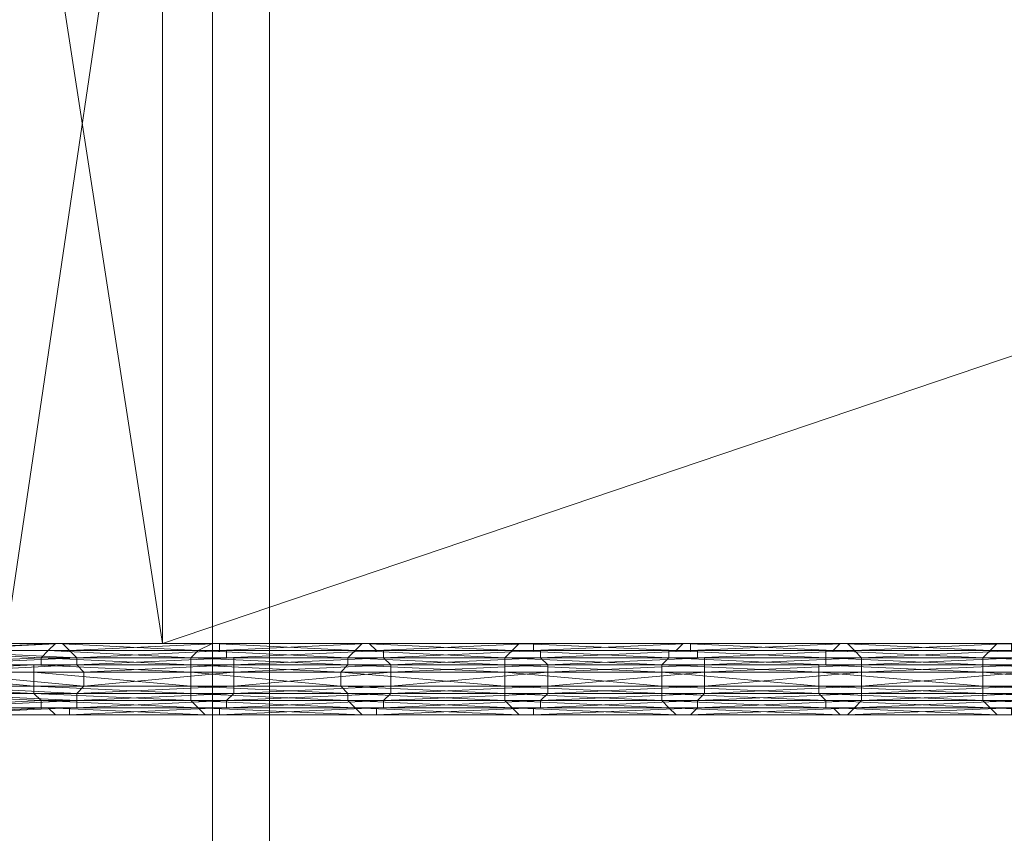
# Model space of a CAD drawing. Units: millimetres. Extents: x 33481 to 48199, y -24898 to -14603.
# Drawn here: x 36747 to 37302, y -20159 to -19700 of the extents above; entities that cross this region are included whole.
import ezdxf

# ---------------------------------------------------------------- set-up
doc = ezdxf.new("R2010")
doc.units = ezdxf.units.MM
doc.layers.add('МАФЫ НАШИ', color=7, linetype='Continuous', lineweight=25)

# ---------------------------------------------------------------- blocks, each defined once
blk = doc.blocks.new('проьробд')
at = {"layer": 'МАФЫ НАШИ', "color": 7, "lineweight": 13}
for points in [[(36856.05, -16278.99), (36856.05, -23281.05), (36888.22, -23281.05), (36888.22, -16278.99)], [(38625.67, -21254.03), (38625.67, -18257.75), (38657.84, -18257.75), (38657.84, -21254.03), (38625.67, -21254.03), (38625.67, -18257.75), (36856.05, -16278.99), (36856.05, -23281.05)], [(44855.54, -21254.03), (41107.16, -23281.05), (36856.05, -23281.05), (36856.05, -16278.99), (41107.16, -16278.99), (44855.54, -18257.75), (44855.54, -21254.03), (41107.16, -23281.05), (36856.05, -23281.05), (36856.05, -16278.99), (36856.05, -23281.05), (41107.16, -23281.05), (44855.54, -21254.03), (44855.54, -18257.75), (41107.16, -16278.99), (36856.05, -16278.99), (41107.16, -16278.99), (44855.54, -18257.75)], [(41107.16, -16278.99), (44855.54, -18257.75), (44855.54, -21254.03), (41107.16, -23281.05), (36856.05, -23281.05), (36856.05, -16278.99)], [(36856.05, -16278.99), (36856.05, -23281.05), (36888.22, -23281.05), (36888.22, -16278.99)], [(38625.67, -21254.03), (38625.67, -18257.75), (38657.84, -18257.75), (38657.84, -21254.03), (38625.67, -21254.03), (38625.67, -18257.75), (36856.05, -16278.99), (36856.05, -23281.05)], [(44855.54, -21254.03), (41107.16, -23281.05), (36856.05, -23281.05), (36856.05, -16278.99), (41107.16, -16278.99), (44855.54, -18257.75), (44855.54, -21254.03), (41107.16, -23281.05), (36856.05, -23281.05), (36856.05, -16278.99), (36856.05, -23281.05), (41107.16, -23281.05), (44855.54, -21254.03), (44855.54, -18257.75), (41107.16, -16278.99), (36856.05, -16278.99), (41107.16, -16278.99), (44855.54, -18257.75)], [(41107.16, -16278.99), (44855.54, -18257.75), (44855.54, -21254.03), (41107.16, -23281.05), (36856.05, -23281.05), (36856.05, -16278.99)], [(36888.22, -16278.99), (36888.22, -23281.05), (38657.84, -21254.03), (38657.84, -18257.75)], [(36888.22, -16278.99), (36888.22, -23281.05), (38657.84, -21254.03), (38657.84, -18257.75)], [(36739.42, -20051.5), (36827.9, -19452.24), (36739.42, -19452.24), (36739.42, -20051.5), (36739.42, -19452.24), (36638.87, -19452.24), (36739.42, -20051.5), (36638.87, -19452.24), (36638.87, -20051.5)], [(36735.39, -20051.5), (36735.39, -19452.24), (36827.9, -20051.5)], [(36827.9, -20051.5), (36735.39, -19452.24), (36827.9, -19452.24)], [(36827.9, -20051.5), (36827.9, -19452.24), (36739.42, -20051.5)], [(36827.9, -19452.24), (38597.52, -19452.24), (36827.9, -20051.5)], [(36827.9, -20051.5), (38597.52, -19452.24), (38597.52, -20051.5)], [(38597.52, -20051.5), (36827.9, -19452.24), (36827.9, -20051.5)], [(36646.91, -20051.5), (36735.39, -20051.5), (36827.9, -20051.5), (36646.91, -20051.5), (36827.9, -20051.5), (36646.91, -20051.5), (36687.13, -20051.5), (36827.9, -20051.5), (36687.13, -20051.5), (38597.52, -20051.5), (36827.9, -20051.5), (38597.52, -20051.5), (36827.9, -20051.5), (36735.39, -20051.5), (36827.9, -20051.5), (36735.39, -20051.5), (36638.87, -20051.5), (36735.39, -20051.5), (36602.67, -20051.5), (36646.91, -20051.5), (36735.39, -20051.5)], [(36646.91, -20051.5), (36827.9, -20051.5), (36735.39, -20051.5), (36646.91, -20051.5), (36735.39, -20051.5), (36602.67, -20051.5)], [(36735.39, -20051.5), (36638.87, -20051.5), (36739.42, -20051.5), (36735.39, -20051.5), (36739.42, -20051.5), (36827.9, -20051.5), (36735.39, -20051.5), (36827.9, -20051.5)], [(36827.9, -20051.5), (36687.13, -20051.5), (36646.91, -20051.5), (36827.9, -20051.5), (36646.91, -20051.5), (36735.39, -20051.5)], [(36687.13, -20051.5), (38597.52, -20051.5), (36827.9, -20051.5), (36687.13, -20051.5), (36827.9, -20051.5), (36646.91, -20051.5)], [(36763.55, -20055.52), (36679.09, -20055.52), (36763.55, -20055.52), (36679.09, -20055.52), (36683.11, -20055.52), (36763.55, -20055.52), (36683.11, -20055.52), (36767.57, -20051.5)], [(36767.57, -20051.5), (36683.11, -20055.52), (36687.13, -20051.5), (36767.57, -20051.5), (36687.13, -20051.5), (36771.59, -20051.5)], [(36687.13, -20051.5), (39015.79, -20051.5), (36687.13, -20051.5), (39015.79, -20051.5)], [(36687.13, -20051.5), (38597.52, -20051.5), (39015.79, -20051.5)], [(38597.52, -20051.5), (36687.13, -20051.5), (36827.9, -20051.5)], [(39015.79, -20051.5), (38597.52, -20051.5), (36687.13, -20051.5)], [(36771.59, -20051.5), (36687.13, -20051.5), (36691.15, -20055.52), (36771.59, -20051.5), (36691.15, -20055.52), (36775.61, -20055.52)], [(36827.9, -20051.5), (36735.39, -20051.5), (36827.9, -20051.5), (36735.39, -20051.5)], [(36848.01, -20055.52), (36763.55, -20055.52), (36767.57, -20051.5), (36848.01, -20055.52), (36767.57, -20051.5), (36856.05, -20051.5)], [(36763.55, -20055.52), (36767.57, -20051.5), (36848.01, -20055.52)], [(36767.57, -20051.5), (36771.59, -20051.5), (36856.05, -20051.5)], [(36848.01, -20055.52), (36767.57, -20051.5), (36856.05, -20051.5), (36848.01, -20055.52), (36856.05, -20051.5), (36936.49, -20055.52)], [(36771.59, -20051.5), (36775.61, -20055.52), (36860.07, -20051.5)], [(36856.05, -20051.5), (36771.59, -20051.5), (36860.07, -20051.5), (36856.05, -20051.5), (36860.07, -20051.5), (36940.51, -20051.5)], [(36860.07, -20051.5), (36775.61, -20055.52), (36860.07, -20055.52), (36860.07, -20051.5), (36860.07, -20055.52), (36944.53, -20051.5)], [(38597.52, -20051.5), (36827.9, -20051.5), (38597.52, -20051.5), (36827.9, -20051.5)], [(38597.52, -20051.5), (38621.65, -20051.5), (38597.52, -20051.5), (36827.9, -20051.5), (38597.52, -20051.5), (36827.9, -20051.5)], [(36936.49, -20055.52), (36856.05, -20051.5), (36940.51, -20051.5)], [(36944.53, -20051.5), (36860.07, -20055.52), (36948.55, -20055.52)], [(36940.51, -20051.5), (36860.07, -20051.5), (36944.53, -20051.5)], [(37024.97, -20055.52), (36940.51, -20051.5), (36936.49, -20055.52), (37024.97, -20055.52), (36936.49, -20055.52), (37024.97, -20055.52), (36936.49, -20055.52)], [(37024.97, -20055.52), (36936.49, -20055.52), (37024.97, -20055.52), (36936.49, -20055.52), (37024.97, -20055.52), (36936.49, -20055.52), (36940.51, -20051.5), (37024.97, -20055.52), (36940.51, -20051.5), (37028.99, -20051.5)], [(37028.99, -20051.5), (36940.51, -20051.5), (36944.53, -20051.5), (37028.99, -20051.5), (36944.53, -20051.5), (37037.03, -20051.5)], [(37037.03, -20051.5), (36944.53, -20051.5), (36948.55, -20055.52), (37037.03, -20051.5), (36948.55, -20055.52), (37037.03, -20055.52)], [(37024.97, -20055.52), (37028.99, -20051.5), (37117.47, -20055.52)], [(37028.99, -20051.5), (37037.03, -20051.5), (37121.49, -20051.5)], [(37117.47, -20055.52), (37028.99, -20051.5), (37121.49, -20051.5), (37117.47, -20055.52), (37121.49, -20051.5), (37205.95, -20055.52)], [(37037.03, -20051.5), (37037.03, -20055.52), (37125.51, -20051.5)], [(37125.51, -20051.5), (37037.03, -20055.52), (37125.51, -20055.52), (37125.51, -20051.5), (37125.51, -20055.52), (37214, -20051.5)], [(37121.49, -20051.5), (37037.03, -20051.5), (37125.51, -20051.5), (37121.49, -20051.5), (37125.51, -20051.5), (37209.97, -20051.5)], [(37205.95, -20055.52), (37121.49, -20051.5), (37209.97, -20051.5), (37205.95, -20055.52), (37209.97, -20051.5), (37294.43, -20055.52)], [(37214, -20051.5), (37125.51, -20055.52), (37218.02, -20055.52), (37214, -20051.5), (37218.02, -20055.52), (37306.5, -20051.5)], [(37209.97, -20051.5), (37125.51, -20051.5), (37214, -20051.5), (37209.97, -20051.5), (37214, -20051.5), (37298.45, -20051.5)], [(37294.43, -20055.52), (37209.97, -20051.5), (37298.45, -20051.5), (37294.43, -20055.52), (37298.45, -20051.5), (37386.94, -20055.52)], [(37298.45, -20051.5), (37214, -20051.5), (37306.5, -20051.5), (37298.45, -20051.5), (37306.5, -20051.5), (37390.96, -20051.5)], [(37306.5, -20051.5), (37218.02, -20055.52), (37306.5, -20055.52), (37306.5, -20051.5), (37306.5, -20055.52), (37394.98, -20051.5)], [(37386.94, -20055.52), (37298.45, -20051.5), (37390.96, -20051.5), (37386.94, -20055.52), (37390.96, -20051.5), (37563.9, -20055.52)], [(36675.07, -20063.56), (36679.09, -20055.52), (36759.52, -20059.54)], [(36763.55, -20055.52), (36679.09, -20055.52), (36763.55, -20055.52), (36679.09, -20055.52), (36683.11, -20055.52)], [(36759.52, -20059.54), (36679.09, -20055.52), (36763.55, -20055.52), (36759.52, -20059.54), (36763.55, -20055.52), (36843.98, -20059.54)], [(36860.07, -20055.52), (36948.55, -20055.52), (36864.09, -20055.52), (36860.07, -20055.52), (36864.09, -20055.52), (36775.61, -20055.52), (36691.15, -20055.52), (36775.61, -20055.52), (36860.07, -20055.52), (36775.61, -20055.52)], [(36691.15, -20055.52), (36695.17, -20055.52), (36775.61, -20055.52)], [(36775.61, -20055.52), (36695.17, -20055.52), (36779.63, -20059.54), (36775.61, -20055.52), (36779.63, -20059.54), (36864.09, -20055.52)], [(36695.17, -20055.52), (36695.17, -20063.56), (36779.63, -20059.54)], [(36843.98, -20059.54), (36763.55, -20055.52), (36848.01, -20055.52), (36843.98, -20059.54), (36848.01, -20055.52), (36932.46, -20059.54)], [(36864.09, -20055.52), (36779.63, -20059.54), (36864.09, -20059.54), (36864.09, -20055.52), (36864.09, -20059.54), (36952.57, -20055.52)], [(36936.49, -20055.52), (36848.01, -20055.52), (36936.49, -20055.52), (36848.01, -20055.52), (36932.46, -20059.54), (36848.01, -20055.52)], [(36932.46, -20059.54), (36848.01, -20055.52), (36936.49, -20055.52)], [(36848.01, -20055.52), (36936.49, -20055.52), (36848.01, -20055.52), (36936.49, -20055.52)], [(36948.55, -20055.52), (36864.09, -20055.52), (36952.57, -20055.52)], [(36952.57, -20055.52), (36864.09, -20059.54), (36952.57, -20059.54)], [(37020.95, -20059.54), (36932.46, -20059.54), (36936.49, -20055.52), (37020.95, -20059.54), (36936.49, -20055.52), (37024.97, -20055.52)], [(37037.03, -20055.52), (36948.55, -20055.52), (36952.57, -20055.52), (37037.03, -20055.52), (36952.57, -20055.52), (37041.06, -20055.52)], [(37041.06, -20055.52), (36952.57, -20055.52), (36952.57, -20059.54), (37041.06, -20055.52), (36952.57, -20059.54), (37041.06, -20059.54)], [(37024.97, -20055.52), (37113.45, -20059.54), (37020.95, -20059.54)], [(37113.45, -20055.52), (37201.93, -20059.54), (37113.45, -20059.54), (37113.45, -20055.52), (37113.45, -20059.54), (37024.97, -20055.52)], [(37117.47, -20055.52), (37201.93, -20055.52), (37113.45, -20055.52), (37117.47, -20055.52), (37113.45, -20055.52), (37024.97, -20055.52)], [(37037.03, -20055.52), (37041.06, -20055.52), (37125.51, -20055.52)], [(37041.06, -20055.52), (37041.06, -20059.54), (37129.54, -20055.52)], [(37129.54, -20055.52), (37041.06, -20059.54), (37129.54, -20059.54), (37129.54, -20055.52), (37129.54, -20059.54), (37218.02, -20055.52)], [(37125.51, -20055.52), (37041.06, -20055.52), (37129.54, -20055.52), (37125.51, -20055.52), (37129.54, -20055.52), (37218.02, -20055.52)], [(37201.93, -20055.52), (37290.41, -20059.54), (37201.93, -20059.54), (37201.93, -20055.52), (37201.93, -20059.54), (37113.45, -20055.52)], [(37205.95, -20055.52), (37117.47, -20055.52), (37201.93, -20055.52), (37205.95, -20055.52), (37201.93, -20055.52), (37294.43, -20055.52), (37205.95, -20055.52), (37294.43, -20055.52)], [(37218.02, -20055.52), (37129.54, -20059.54), (37222.04, -20059.54), (37218.02, -20055.52), (37222.04, -20059.54), (37310.52, -20055.52)], [(37306.5, -20055.52), (37399, -20055.52), (37310.52, -20055.52), (37306.5, -20055.52), (37310.52, -20055.52), (37218.02, -20055.52), (37129.54, -20055.52), (37218.02, -20055.52), (37306.5, -20055.52), (37218.02, -20055.52)], [(37294.43, -20055.52), (37382.91, -20059.54), (37290.41, -20059.54), (37294.43, -20055.52), (37290.41, -20059.54), (37201.93, -20055.52)], [(37310.52, -20055.52), (37222.04, -20059.54), (37310.52, -20059.54), (37310.52, -20055.52), (37310.52, -20059.54), (37399, -20055.52)], [(37382.91, -20055.52), (37559.88, -20059.54), (37382.91, -20059.54), (37382.91, -20055.52), (37382.91, -20059.54), (37294.43, -20055.52)], [(37382.91, -20055.52), (37563.9, -20055.52), (37386.94, -20055.52), (37382.91, -20055.52), (37386.94, -20055.52), (37294.43, -20055.52), (37382.91, -20055.52), (37294.43, -20055.52)], [(36755.5, -20067.58), (36671.04, -20067.58), (36755.5, -20063.56)], [(36755.5, -20063.56), (36671.04, -20067.58), (36675.07, -20063.56), (36755.5, -20063.56), (36675.07, -20063.56), (36759.52, -20063.56)], [(36759.52, -20063.56), (36675.07, -20063.56), (36759.52, -20059.54), (36759.52, -20063.56), (36759.52, -20059.54), (36843.98, -20063.56)], [(36864.09, -20059.54), (36952.57, -20059.54), (36868.11, -20059.54), (36864.09, -20059.54), (36868.11, -20059.54), (36779.63, -20059.54), (36695.17, -20063.56), (36779.63, -20059.54), (36864.09, -20059.54), (36779.63, -20059.54)], [(36779.63, -20059.54), (36695.17, -20063.56), (36779.63, -20063.56)], [(36779.63, -20063.56), (36695.17, -20063.56), (36699.2, -20067.58), (36779.63, -20063.56), (36699.2, -20067.58), (36783.66, -20067.58)], [(36843.98, -20067.58), (36755.5, -20067.58), (36755.5, -20063.56)], [(36755.5, -20063.56), (36759.52, -20063.56), (36843.98, -20063.56)], [(36843.98, -20063.56), (36843.98, -20067.58), (36755.5, -20063.56)], [(36843.98, -20063.56), (36759.52, -20059.54), (36843.98, -20059.54), (36843.98, -20063.56), (36843.98, -20059.54), (36932.46, -20063.56)], [(36843.98, -20063.56), (36759.52, -20063.56), (36843.98, -20063.56), (36932.46, -20063.56), (36843.98, -20063.56), (36932.46, -20063.56)], [(36868.11, -20059.54), (36779.63, -20059.54), (36779.63, -20063.56)], [(36868.11, -20063.56), (36868.11, -20059.54), (36779.63, -20063.56)], [(36779.63, -20063.56), (36783.66, -20067.58), (36868.11, -20063.56)], [(36868.11, -20063.56), (36783.66, -20067.58), (36868.11, -20067.58), (36868.11, -20063.56), (36868.11, -20067.58), (36956.6, -20063.56)], [(36932.46, -20063.56), (36843.98, -20059.54), (36932.46, -20059.54)], [(36843.98, -20063.56), (36932.46, -20063.56), (36928.44, -20067.58)], [(36843.98, -20063.56), (36932.46, -20063.56), (36928.44, -20067.58), (36843.98, -20063.56), (36928.44, -20067.58), (36843.98, -20067.58)], [(36868.11, -20063.56), (36956.6, -20063.56), (36952.57, -20059.54)], [(36868.11, -20063.56), (36956.6, -20063.56), (36952.57, -20059.54), (36868.11, -20063.56), (36952.57, -20059.54), (36868.11, -20059.54)], [(36956.6, -20063.56), (36868.11, -20067.58), (36956.6, -20067.58)], [(37020.95, -20067.58), (36928.44, -20067.58), (36932.46, -20063.56), (37020.95, -20067.58), (36932.46, -20063.56), (37020.95, -20063.56)], [(37020.95, -20063.56), (36932.46, -20059.54), (36932.46, -20063.56), (37020.95, -20063.56), (36932.46, -20063.56), (37020.95, -20063.56), (36932.46, -20063.56)], [(37020.95, -20063.56), (36932.46, -20063.56), (37020.95, -20063.56), (36932.46, -20063.56), (37020.95, -20063.56), (36932.46, -20063.56), (36932.46, -20059.54), (37020.95, -20063.56), (36932.46, -20059.54), (37020.95, -20059.54)], [(37041.06, -20059.54), (36956.6, -20063.56), (36952.57, -20059.54), (37041.06, -20059.54), (36952.57, -20059.54), (37041.06, -20059.54), (36952.57, -20059.54)], [(37041.06, -20059.54), (36952.57, -20059.54), (37041.06, -20059.54), (36952.57, -20059.54), (37041.06, -20059.54), (36952.57, -20059.54), (36956.6, -20063.56), (37041.06, -20059.54), (36956.6, -20063.56), (37045.08, -20063.56)], [(37045.08, -20063.56), (36956.6, -20063.56), (36956.6, -20067.58), (37045.08, -20063.56), (36956.6, -20067.58), (37045.08, -20067.58)], [(37113.45, -20059.54), (37201.93, -20063.56), (37109.43, -20063.56), (37113.45, -20059.54), (37109.43, -20063.56), (37020.95, -20059.54)], [(37020.95, -20059.54), (37109.43, -20063.56), (37020.95, -20063.56)], [(37109.43, -20067.58), (37020.95, -20067.58), (37020.95, -20063.56)], [(37020.95, -20063.56), (37109.43, -20063.56), (37020.95, -20063.56), (37109.43, -20063.56)], [(37109.43, -20063.56), (37197.91, -20067.58), (37109.43, -20067.58), (37109.43, -20063.56), (37109.43, -20067.58), (37020.95, -20063.56)], [(37041.06, -20059.54), (37045.08, -20063.56), (37133.56, -20059.54)], [(37129.54, -20059.54), (37222.04, -20059.54), (37133.56, -20059.54), (37129.54, -20059.54), (37133.56, -20059.54), (37041.06, -20059.54), (37129.54, -20059.54), (37041.06, -20059.54)], [(37133.56, -20059.54), (37045.08, -20063.56), (37133.56, -20063.56), (37133.56, -20059.54), (37133.56, -20063.56), (37222.04, -20059.54)], [(37045.08, -20063.56), (37045.08, -20067.58), (37133.56, -20063.56)], [(37133.56, -20063.56), (37045.08, -20067.58), (37133.56, -20067.58), (37133.56, -20063.56), (37133.56, -20067.58), (37222.04, -20063.56)], [(37197.91, -20063.56), (37290.41, -20063.56), (37201.93, -20063.56), (37197.91, -20063.56), (37201.93, -20063.56), (37109.43, -20063.56), (37197.91, -20063.56), (37109.43, -20063.56)], [(37197.91, -20063.56), (37290.41, -20067.58), (37197.91, -20067.58), (37197.91, -20063.56), (37197.91, -20067.58), (37109.43, -20063.56)], [(37201.93, -20059.54), (37290.41, -20063.56), (37201.93, -20063.56), (37201.93, -20059.54), (37201.93, -20063.56), (37113.45, -20059.54)], [(37222.04, -20059.54), (37133.56, -20063.56), (37222.04, -20063.56), (37222.04, -20059.54), (37222.04, -20063.56), (37310.52, -20059.54)], [(37222.04, -20059.54), (37133.56, -20059.54), (37222.04, -20059.54), (37310.52, -20059.54), (37222.04, -20059.54), (37310.52, -20059.54)], [(37222.04, -20063.56), (37133.56, -20067.58), (37222.04, -20067.58), (37222.04, -20063.56), (37222.04, -20067.58), (37314.54, -20063.56)], [(37290.41, -20063.56), (37290.41, -20067.58), (37197.91, -20063.56)], [(37290.41, -20059.54), (37382.91, -20063.56), (37290.41, -20063.56), (37290.41, -20059.54), (37290.41, -20063.56), (37201.93, -20059.54)], [(37378.89, -20063.56), (37559.88, -20063.56), (37382.91, -20063.56), (37378.89, -20063.56), (37382.91, -20063.56), (37290.41, -20063.56), (37201.93, -20063.56), (37290.41, -20063.56), (37378.89, -20063.56), (37290.41, -20063.56)], [(37310.52, -20059.54), (37222.04, -20063.56), (37314.54, -20063.56), (37310.52, -20059.54), (37314.54, -20063.56), (37403.02, -20059.54)], [(37314.54, -20063.56), (37222.04, -20067.58), (37314.54, -20067.58), (37314.54, -20063.56), (37314.54, -20067.58), (37403.02, -20063.56)], [(37382.91, -20059.54), (37559.88, -20063.56), (37382.91, -20063.56), (37382.91, -20059.54), (37382.91, -20063.56), (37290.41, -20059.54)], [(37290.41, -20067.58), (37290.41, -20063.56), (37378.89, -20067.58)], [(37378.89, -20067.58), (37290.41, -20063.56), (37378.89, -20063.56), (37378.89, -20067.58), (37378.89, -20063.56), (37559.88, -20067.58)], [(36671.04, -20075.63), (36671.04, -20067.58), (36755.5, -20075.63)], [(36755.5, -20075.63), (36671.04, -20067.58), (36755.5, -20067.58), (36755.5, -20075.63), (36755.5, -20067.58), (36843.98, -20075.63)], [(36783.66, -20067.58), (36699.2, -20067.58), (36783.66, -20075.63), (36783.66, -20067.58), (36783.66, -20075.63), (36868.11, -20067.58)], [(36699.2, -20067.58), (36699.2, -20075.63), (36783.66, -20075.63)], [(36843.98, -20075.63), (36755.5, -20067.58), (36843.98, -20067.58), (36843.98, -20075.63), (36843.98, -20067.58), (36928.44, -20075.63)], [(36868.11, -20067.58), (36783.66, -20075.63), (36868.11, -20075.63), (36868.11, -20067.58), (36868.11, -20075.63), (36956.6, -20067.58)], [(36928.44, -20075.63), (36843.98, -20067.58), (36928.44, -20067.58)], [(36956.6, -20067.58), (36868.11, -20075.63), (36956.6, -20075.63)], [(37020.95, -20075.63), (36928.44, -20075.63), (36928.44, -20067.58), (37020.95, -20075.63), (36928.44, -20067.58), (37020.95, -20067.58)], [(37045.08, -20067.58), (36956.6, -20067.58), (36956.6, -20075.63), (37045.08, -20067.58), (36956.6, -20075.63), (37045.08, -20075.63)], [(37109.43, -20067.58), (37197.91, -20075.63), (37109.43, -20075.63), (37109.43, -20067.58), (37109.43, -20075.63), (37020.95, -20067.58)], [(37020.95, -20067.58), (37109.43, -20075.63), (37020.95, -20075.63)], [(37045.08, -20067.58), (37045.08, -20075.63), (37133.56, -20067.58)], [(37133.56, -20067.58), (37045.08, -20075.63), (37133.56, -20075.63), (37133.56, -20067.58), (37133.56, -20075.63), (37222.04, -20067.58)], [(37197.91, -20067.58), (37290.41, -20075.63), (37197.91, -20075.63), (37197.91, -20067.58), (37197.91, -20075.63), (37109.43, -20067.58)], [(37222.04, -20067.58), (37133.56, -20075.63), (37222.04, -20075.63), (37222.04, -20067.58), (37222.04, -20075.63), (37314.54, -20067.58)], [(37290.41, -20067.58), (37378.89, -20075.63), (37290.41, -20075.63), (37290.41, -20067.58), (37290.41, -20075.63), (37197.91, -20067.58)], [(37314.54, -20067.58), (37222.04, -20075.63), (37314.54, -20075.63), (37314.54, -20067.58), (37314.54, -20075.63), (37403.02, -20067.58)], [(37378.89, -20067.58), (37559.88, -20075.63), (37378.89, -20075.63), (37378.89, -20067.58), (37378.89, -20075.63), (37290.41, -20067.58)], [(36675.07, -20079.65), (36671.04, -20075.63), (36755.5, -20079.65)], [(36755.5, -20079.65), (36671.04, -20075.63), (36755.5, -20075.63), (36755.5, -20079.65), (36755.5, -20075.63), (36843.98, -20079.65)], [(36679.09, -20087.69), (36675.07, -20079.65), (36759.52, -20083.67)], [(36759.52, -20083.67), (36675.07, -20079.65), (36755.5, -20079.65), (36759.52, -20083.67), (36755.5, -20079.65), (36843.98, -20083.67)], [(36699.2, -20075.63), (36695.17, -20079.65), (36779.63, -20079.65)], [(36779.63, -20079.65), (36695.17, -20079.65), (36779.63, -20083.67), (36779.63, -20079.65), (36779.63, -20083.67), (36868.11, -20079.65)], [(36695.17, -20079.65), (36695.17, -20087.69), (36779.63, -20083.67)], [(36783.66, -20075.63), (36699.2, -20075.63), (36779.63, -20079.65), (36783.66, -20075.63), (36779.63, -20079.65), (36868.11, -20075.63)], [(36843.98, -20079.65), (36755.5, -20075.63), (36843.98, -20075.63), (36843.98, -20079.65), (36843.98, -20075.63), (36932.46, -20079.65)], [(36843.98, -20083.67), (36755.5, -20079.65), (36843.98, -20079.65), (36843.98, -20083.67), (36843.98, -20079.65), (36932.46, -20083.67)], [(36868.11, -20075.63), (36779.63, -20079.65), (36868.11, -20079.65), (36868.11, -20075.63), (36868.11, -20079.65), (36956.6, -20075.63)], [(36868.11, -20079.65), (36779.63, -20083.67), (36864.09, -20083.67), (36868.11, -20079.65), (36864.09, -20083.67), (36956.6, -20079.65)], [(36932.46, -20079.65), (36843.98, -20075.63), (36928.44, -20075.63)], [(36932.46, -20083.67), (36843.98, -20079.65), (36932.46, -20079.65)], [(36956.6, -20079.65), (36864.09, -20083.67), (36952.57, -20083.67)], [(36956.6, -20075.63), (36868.11, -20079.65), (36956.6, -20079.65)], [(37020.95, -20079.65), (36932.46, -20079.65), (36928.44, -20075.63), (37020.95, -20079.65), (36928.44, -20075.63), (37020.95, -20075.63)], [(37020.95, -20083.67), (36932.46, -20083.67), (36932.46, -20079.65), (37020.95, -20083.67), (36932.46, -20079.65), (37020.95, -20079.65)], [(37045.08, -20079.65), (36956.6, -20079.65), (36952.57, -20083.67), (37045.08, -20079.65), (36952.57, -20083.67), (37041.06, -20083.67)], [(37045.08, -20075.63), (36956.6, -20075.63), (36956.6, -20079.65), (37045.08, -20075.63), (36956.6, -20079.65), (37045.08, -20079.65)], [(37109.43, -20075.63), (37197.91, -20079.65), (37109.43, -20079.65), (37109.43, -20075.63), (37109.43, -20079.65), (37020.95, -20075.63)], [(37020.95, -20075.63), (37109.43, -20079.65), (37020.95, -20079.65)], [(37109.43, -20079.65), (37201.93, -20083.67), (37109.43, -20083.67), (37109.43, -20079.65), (37109.43, -20083.67), (37020.95, -20079.65)], [(37020.95, -20079.65), (37109.43, -20083.67), (37020.95, -20083.67)], [(37045.08, -20079.65), (37041.06, -20083.67), (37133.56, -20079.65)], [(37133.56, -20079.65), (37041.06, -20083.67), (37129.54, -20083.67), (37133.56, -20079.65), (37129.54, -20083.67), (37222.04, -20079.65)], [(37045.08, -20075.63), (37045.08, -20079.65), (37133.56, -20075.63)], [(37133.56, -20075.63), (37045.08, -20079.65), (37133.56, -20079.65), (37133.56, -20075.63), (37133.56, -20079.65), (37222.04, -20075.63)], [(37197.91, -20075.63), (37290.41, -20079.65), (37197.91, -20079.65), (37197.91, -20075.63), (37197.91, -20079.65), (37109.43, -20075.63)], [(37197.91, -20079.65), (37290.41, -20083.67), (37201.93, -20083.67), (37197.91, -20079.65), (37201.93, -20083.67), (37109.43, -20079.65)], [(37222.04, -20079.65), (37129.54, -20083.67), (37222.04, -20083.67), (37222.04, -20079.65), (37222.04, -20083.67), (37314.54, -20079.65)], [(37222.04, -20075.63), (37133.56, -20079.65), (37222.04, -20079.65), (37222.04, -20075.63), (37222.04, -20079.65), (37314.54, -20075.63)], [(37290.41, -20075.63), (37378.89, -20079.65), (37290.41, -20079.65), (37290.41, -20075.63), (37290.41, -20079.65), (37197.91, -20075.63)], [(37290.41, -20079.65), (37382.91, -20083.67), (37290.41, -20083.67), (37290.41, -20079.65), (37290.41, -20083.67), (37197.91, -20079.65)], [(37314.54, -20075.63), (37222.04, -20079.65), (37314.54, -20079.65), (37314.54, -20075.63), (37314.54, -20079.65), (37407.04, -20075.63)], [(37314.54, -20079.65), (37222.04, -20083.67), (37310.52, -20083.67), (37314.54, -20079.65), (37310.52, -20083.67), (37403.02, -20079.65)], [(37378.89, -20075.63), (37559.88, -20079.65), (37378.89, -20079.65), (37378.89, -20075.63), (37378.89, -20079.65), (37290.41, -20075.63)], [(37378.89, -20079.65), (37559.88, -20083.67), (37382.91, -20083.67), (37378.89, -20079.65), (37382.91, -20083.67), (37290.41, -20079.65)], [(36759.52, -20087.69), (36679.09, -20087.69), (36759.52, -20083.67), (36759.52, -20087.69), (36759.52, -20083.67), (36848.01, -20087.69)], [(36779.63, -20083.67), (36695.17, -20087.69), (36779.63, -20087.69), (36779.63, -20083.67), (36779.63, -20087.69), (36864.09, -20083.67)], [(36848.01, -20087.69), (36759.52, -20083.67), (36843.98, -20083.67), (36848.01, -20087.69), (36843.98, -20083.67), (36936.49, -20087.69)], [(36864.09, -20083.67), (36779.63, -20087.69), (36864.09, -20087.69), (36864.09, -20083.67), (36864.09, -20087.69), (36952.57, -20083.67)], [(36936.49, -20087.69), (36843.98, -20083.67), (36932.46, -20083.67)], [(36952.57, -20083.67), (36864.09, -20087.69), (36952.57, -20087.69)], [(37024.97, -20087.69), (36932.46, -20083.67), (36936.49, -20087.69), (37024.97, -20087.69), (36936.49, -20087.69), (37024.97, -20087.69), (36936.49, -20087.69)], [(37024.97, -20087.69), (36936.49, -20087.69), (37024.97, -20087.69), (36936.49, -20087.69), (37024.97, -20087.69), (36936.49, -20087.69), (36932.46, -20083.67), (37024.97, -20087.69), (36932.46, -20083.67), (37020.95, -20083.67)], [(37041.06, -20083.67), (36952.57, -20083.67), (36952.57, -20087.69), (37041.06, -20083.67), (36952.57, -20087.69), (37041.06, -20087.69)], [(37109.43, -20083.67), (37201.93, -20087.69), (37113.45, -20087.69), (37109.43, -20083.67), (37113.45, -20087.69), (37020.95, -20083.67)], [(37020.95, -20083.67), (37113.45, -20087.69), (37024.97, -20087.69)], [(37041.06, -20083.67), (37041.06, -20087.69), (37129.54, -20083.67)], [(37129.54, -20083.67), (37041.06, -20087.69), (37129.54, -20087.69), (37129.54, -20083.67), (37129.54, -20087.69), (37222.04, -20083.67)], [(37201.93, -20083.67), (37294.43, -20087.69), (37201.93, -20087.69), (37201.93, -20083.67), (37201.93, -20087.69), (37109.43, -20083.67)], [(37222.04, -20083.67), (37129.54, -20087.69), (37218.02, -20087.69), (37222.04, -20083.67), (37218.02, -20087.69), (37310.52, -20083.67)], [(37290.41, -20083.67), (37382.91, -20087.69), (37294.43, -20087.69), (37290.41, -20083.67), (37294.43, -20087.69), (37201.93, -20083.67)], [(37310.52, -20083.67), (37218.02, -20087.69), (37310.52, -20087.69), (37310.52, -20083.67), (37310.52, -20087.69), (37403.02, -20083.67)], [(37382.91, -20083.67), (37563.9, -20087.69), (37382.91, -20087.69), (37382.91, -20083.67), (37382.91, -20087.69), (37290.41, -20083.67)], [(36763.55, -20087.69), (36683.11, -20091.72), (36679.09, -20087.69), (36763.55, -20087.69), (36679.09, -20087.69), (36759.52, -20087.69)], [(36767.57, -20091.72), (36683.11, -20091.72), (36763.55, -20087.69)], [(36775.61, -20087.69), (36695.17, -20087.69), (36691.15, -20091.72), (36775.61, -20087.69), (36691.15, -20091.72), (36775.61, -20091.72)], [(36779.63, -20087.69), (36695.17, -20087.69), (36775.61, -20087.69)], [(36763.55, -20087.69), (36759.52, -20087.69), (36848.01, -20087.69)], [(36848.01, -20087.69), (36759.52, -20087.69), (36848.01, -20087.69), (36936.49, -20087.69), (36848.01, -20087.69), (36936.49, -20087.69)], [(36852.03, -20091.72), (36767.57, -20091.72), (36763.55, -20087.69)], [(36848.01, -20087.69), (36852.03, -20091.72), (36763.55, -20087.69)], [(36864.09, -20087.69), (36779.63, -20087.69), (36775.61, -20087.69)], [(36775.61, -20087.69), (36775.61, -20091.72), (36860.07, -20087.69)], [(36860.07, -20087.69), (36775.61, -20091.72), (36860.07, -20091.72), (36860.07, -20087.69), (36860.07, -20091.72), (36948.55, -20087.69)], [(36860.07, -20087.69), (36864.09, -20087.69), (36775.61, -20087.69)], [(36848.01, -20087.69), (36936.49, -20087.69), (36940.51, -20091.72)], [(36940.51, -20091.72), (36852.03, -20091.72), (36848.01, -20087.69)], [(36860.07, -20087.69), (36948.55, -20087.69), (36952.57, -20087.69)], [(36948.55, -20087.69), (36860.07, -20091.72), (36948.55, -20091.72)], [(36860.07, -20087.69), (36948.55, -20087.69), (36952.57, -20087.69), (36860.07, -20087.69), (36952.57, -20087.69), (36864.09, -20087.69)], [(37028.99, -20091.72), (36940.51, -20091.72), (36936.49, -20087.69), (37028.99, -20091.72), (36936.49, -20087.69), (37024.97, -20087.69)], [(37041.06, -20087.69), (36952.57, -20087.69), (36948.55, -20087.69), (37041.06, -20087.69), (36948.55, -20087.69), (37037.03, -20087.69)], [(37037.03, -20087.69), (36948.55, -20087.69), (36948.55, -20091.72), (37037.03, -20087.69), (36948.55, -20091.72), (37037.03, -20091.72)], [(37024.97, -20087.69), (37113.45, -20087.69), (37024.97, -20087.69), (37113.45, -20087.69)], [(37117.47, -20091.72), (37028.99, -20091.72), (37024.97, -20087.69), (37117.47, -20091.72), (37024.97, -20087.69), (37113.45, -20087.69)], [(37113.45, -20087.69), (37024.97, -20087.69), (37113.45, -20087.69), (37024.97, -20087.69)], [(37037.03, -20087.69), (37037.03, -20091.72), (37129.54, -20087.69)], [(37129.54, -20087.69), (37037.03, -20091.72), (37125.51, -20091.72), (37129.54, -20087.69), (37125.51, -20091.72), (37218.02, -20087.69)], [(37041.06, -20087.69), (37037.03, -20087.69), (37129.54, -20087.69)], [(37129.54, -20087.69), (37037.03, -20087.69), (37129.54, -20087.69), (37218.02, -20087.69), (37129.54, -20087.69), (37218.02, -20087.69)], [(37201.93, -20087.69), (37205.95, -20087.69), (37113.45, -20087.69)], [(37117.47, -20091.72), (37113.45, -20087.69), (37209.97, -20091.72)], [(37209.97, -20091.72), (37113.45, -20087.69), (37205.95, -20087.69)], [(37214, -20091.72), (37218.02, -20087.69), (37125.51, -20091.72)], [(37294.43, -20087.69), (37298.45, -20091.72), (37205.95, -20087.69), (37294.43, -20087.69), (37205.95, -20087.69), (37201.93, -20087.69)], [(37298.45, -20091.72), (37209.97, -20091.72), (37205.95, -20087.69)], [(37214, -20091.72), (37246.17, -20091.72), (37306.5, -20091.72), (37214, -20091.72), (37306.5, -20091.72), (37306.5, -20087.69)], [(37306.5, -20087.69), (37310.52, -20087.69), (37218.02, -20087.69), (37306.5, -20087.69), (37218.02, -20087.69), (37214, -20091.72)], [(37390.96, -20091.72), (37246.17, -20091.72), (37298.45, -20091.72), (37390.96, -20091.72), (37298.45, -20091.72), (37294.43, -20087.69)], [(37386.94, -20087.69), (37390.96, -20091.72), (37294.43, -20087.69), (37386.94, -20087.69), (37294.43, -20087.69)], [(37386.94, -20087.69), (37294.43, -20087.69), (37382.91, -20087.69)], [(36683.11, -20091.72), (36767.57, -20091.72), (36687.13, -20091.72)], [(36687.13, -20091.72), (36767.57, -20091.72), (36852.03, -20091.72), (36687.13, -20091.72), (36852.03, -20091.72), (36960.62, -20091.72)], [(36775.61, -20091.72), (36691.15, -20091.72), (36687.13, -20091.72), (36775.61, -20091.72), (36687.13, -20091.72), (36860.07, -20091.72)], [(36860.07, -20091.72), (36687.13, -20091.72), (36960.62, -20091.72), (36860.07, -20091.72), (36960.62, -20091.72), (36948.55, -20091.72)], [(36960.62, -20091.72), (36852.03, -20091.72), (36940.51, -20091.72), (36960.62, -20091.72), (36940.51, -20091.72), (37028.99, -20091.72)], [(37037.03, -20091.72), (36948.55, -20091.72), (36960.62, -20091.72), (37037.03, -20091.72), (36960.62, -20091.72), (37125.51, -20091.72)], [(37125.51, -20091.72), (36960.62, -20091.72), (37246.17, -20091.72), (37125.51, -20091.72), (37246.17, -20091.72), (37214, -20091.72)], [(36960.62, -20091.72), (37117.47, -20091.72), (37246.17, -20091.72)], [(36960.62, -20091.72), (37028.99, -20091.72), (37117.47, -20091.72)], [(37246.17, -20091.72), (37117.47, -20091.72), (37209.97, -20091.72), (37246.17, -20091.72), (37209.97, -20091.72), (37298.45, -20091.72)], [(37306.5, -20091.72), (37246.17, -20091.72), (37394.98, -20091.72)], [(37394.98, -20091.72), (37246.17, -20091.72), (37539.77, -20091.72), (37394.98, -20091.72), (37539.77, -20091.72), (37575.96, -20091.72)], [(37539.77, -20091.72), (37246.17, -20091.72), (37390.96, -20091.72)]]:
    blk.add_lwpolyline(points, close=True, dxfattribs=at)
for points in [[(35918.95, -19452.24), (36534.3, -19452.24), (35918.95, -19452.24), (36534.3, -19452.24), (36638.87, -19452.24), (36534.3, -19452.24), (36638.87, -19452.24), (36735.39, -19452.24), (36638.87, -19452.24), (36739.42, -19452.24), (36735.39, -19452.24), (36735.39, -20051.5), (36735.39, -19452.24), (36827.9, -20051.5), (36735.39, -19452.24), (36827.9, -19452.24), (38597.52, -19452.24), (36827.9, -20051.5), (38597.52, -19452.24)], [(38597.52, -19452.24), (36827.9, -19452.24), (38597.52, -20051.5), (36827.9, -19452.24), (36827.9, -20051.5), (36827.9, -19452.24), (36739.42, -20051.5), (36827.9, -19452.24), (36739.42, -19452.24), (36739.42, -20051.5), (36638.87, -19452.24), (36739.42, -19452.24), (36827.9, -19452.24), (36739.42, -19452.24), (36827.9, -19452.24), (38597.52, -19452.24), (36827.9, -19452.24), (38597.52, -19452.24)], [(38597.52, -20051.5), (36827.9, -20051.5), (38597.52, -20051.5), (36827.9, -20051.5), (36735.39, -20051.5), (36827.9, -20051.5), (36739.42, -20051.5), (36735.39, -20051.5)], [(37314.54, -20079.65), (37222.04, -20079.65), (37314.54, -20075.63), (37222.04, -20079.65), (37222.04, -20083.67), (37129.54, -20083.67), (37222.04, -20079.65), (37129.54, -20083.67), (37129.54, -20087.69), (37041.06, -20087.69), (37129.54, -20083.67), (37041.06, -20087.69), (37041.06, -20083.67), (36952.57, -20087.69), (36952.57, -20083.67), (37041.06, -20083.67), (36952.57, -20083.67), (36864.09, -20083.67), (36956.6, -20079.65), (36864.09, -20083.67), (36864.09, -20087.69), (36779.63, -20087.69), (36864.09, -20083.67), (36779.63, -20087.69), (36695.17, -20087.69), (36775.61, -20087.69), (36695.17, -20087.69)], [(36691.15, -20091.72), (36775.61, -20087.69), (36864.09, -20087.69), (36860.07, -20087.69), (36860.07, -20091.72), (36775.61, -20091.72), (36860.07, -20087.69), (36775.61, -20091.72), (36775.61, -20087.69), (36779.63, -20087.69), (36864.09, -20087.69), (36952.57, -20083.67), (36864.09, -20087.69), (36952.57, -20087.69), (37041.06, -20087.69), (36952.57, -20087.69), (36948.55, -20087.69), (37041.06, -20087.69), (37037.03, -20087.69), (37129.54, -20087.69), (37037.03, -20087.69), (37129.54, -20087.69), (37218.02, -20087.69), (37129.54, -20087.69), (37218.02, -20087.69), (37310.52, -20087.69)], [(37310.52, -20087.69), (37218.02, -20087.69), (37306.5, -20087.69)], [(37306.5, -20091.72), (37246.17, -20091.72), (37394.98, -20091.72), (37246.17, -20091.72), (37539.77, -20091.72)], [(35818.41, -20051.5), (35750.04, -20051.5), (35918.95, -20051.5), (35818.41, -20051.5), (35894.82, -20051.5), (35918.95, -20051.5), (35894.82, -20051.5), (36554.41, -20051.5), (35894.82, -20051.5), (36554.41, -20051.5), (36602.67, -20051.5), (36554.41, -20051.5), (36602.67, -20051.5), (36646.91, -20051.5), (36602.67, -20051.5), (36646.91, -20051.5), (36687.13, -20051.5), (36646.91, -20051.5), (36687.13, -20051.5), (39015.79, -20051.5), (36687.13, -20051.5), (39015.79, -20051.5)], [(38597.52, -20051.5), (36687.13, -20051.5), (36827.9, -20051.5), (38597.52, -20051.5), (36687.13, -20051.5), (38597.52, -20051.5)], [(37386.94, -20055.52), (37294.43, -20055.52), (37382.91, -20055.52), (37294.43, -20055.52), (37205.95, -20055.52), (37294.43, -20055.52), (37201.93, -20055.52), (37205.95, -20055.52), (37209.97, -20051.5), (37121.49, -20051.5), (37205.95, -20055.52), (37121.49, -20051.5), (37125.51, -20051.5), (37037.03, -20051.5), (37121.49, -20051.5), (37037.03, -20051.5), (37028.99, -20051.5), (36944.53, -20051.5), (36940.51, -20051.5), (37028.99, -20051.5), (36940.51, -20051.5), (36856.05, -20051.5), (36936.49, -20055.52), (36856.05, -20051.5), (36860.07, -20051.5), (36771.59, -20051.5), (36856.05, -20051.5), (36771.59, -20051.5), (36767.57, -20051.5), (36687.13, -20051.5)], [(36683.11, -20055.52), (36767.57, -20051.5), (36683.11, -20055.52)], [(36848.01, -20055.52), (36763.55, -20055.52), (36843.98, -20059.54), (36763.55, -20055.52), (36848.01, -20055.52), (36843.98, -20059.54), (36932.46, -20063.56), (36843.98, -20059.54), (36932.46, -20059.54), (37020.95, -20059.54), (36932.46, -20059.54), (36936.49, -20055.52), (37020.95, -20059.54), (37113.45, -20059.54), (37024.97, -20055.52), (37113.45, -20059.54), (37109.43, -20063.56), (37201.93, -20063.56), (37113.45, -20059.54), (37201.93, -20063.56), (37290.41, -20063.56), (37201.93, -20063.56), (37290.41, -20063.56), (37378.89, -20063.56), (37290.41, -20063.56), (37382.91, -20063.56)], [(37382.91, -20059.54), (37294.43, -20055.52), (37382.91, -20059.54), (37290.41, -20059.54), (37294.43, -20055.52), (37298.45, -20051.5), (37209.97, -20051.5), (37294.43, -20055.52), (37209.97, -20051.5), (37214, -20051.5), (37125.51, -20051.5), (37209.97, -20051.5), (37125.51, -20051.5), (37125.51, -20055.52), (37037.03, -20055.52), (37125.51, -20051.5), (37037.03, -20055.52), (37037.03, -20051.5), (36948.55, -20055.52), (36944.53, -20051.5), (37037.03, -20051.5), (36944.53, -20051.5), (36860.07, -20051.5), (36940.51, -20051.5), (36860.07, -20051.5), (36860.07, -20055.52), (36775.61, -20055.52), (36860.07, -20051.5), (36775.61, -20055.52), (36771.59, -20051.5), (36691.15, -20055.52)], [(36687.13, -20051.5), (36771.59, -20051.5), (36687.13, -20051.5)], [(36671.04, -20067.58), (36755.5, -20075.63), (36671.04, -20067.58), (36755.5, -20067.58), (36755.5, -20075.63), (36843.98, -20079.65), (36755.5, -20075.63), (36843.98, -20075.63), (36843.98, -20079.65), (36932.46, -20083.67), (36843.98, -20079.65), (36932.46, -20079.65), (37020.95, -20079.65), (36932.46, -20079.65), (36928.44, -20075.63), (37020.95, -20079.65), (37109.43, -20079.65), (37020.95, -20075.63), (37109.43, -20079.65), (37109.43, -20083.67), (37201.93, -20083.67), (37109.43, -20079.65), (37201.93, -20083.67), (37201.93, -20087.69), (37294.43, -20087.69), (37201.93, -20083.67), (37294.43, -20087.69)], [(36695.17, -20063.56), (36779.63, -20059.54), (36695.17, -20063.56), (36779.63, -20059.54), (36864.09, -20059.54), (36779.63, -20059.54), (36868.11, -20059.54), (36864.09, -20059.54), (36952.57, -20055.52), (36864.09, -20059.54), (36952.57, -20059.54), (36868.11, -20059.54), (36952.57, -20059.54), (36868.11, -20059.54), (36779.63, -20059.54), (36779.63, -20063.56), (36783.66, -20067.58), (36868.11, -20063.56), (36783.66, -20067.58), (36868.11, -20067.58), (36868.11, -20063.56), (36868.11, -20059.54), (36779.63, -20063.56), (36699.2, -20067.58)], [(36695.17, -20063.56), (36779.63, -20063.56), (36695.17, -20063.56), (36779.63, -20059.54), (36864.09, -20055.52), (36779.63, -20059.54), (36864.09, -20059.54), (36864.09, -20055.52), (36948.55, -20055.52), (36864.09, -20055.52), (36952.57, -20055.52), (37041.06, -20055.52), (36952.57, -20055.52), (36952.57, -20059.54), (37041.06, -20055.52), (37041.06, -20059.54), (37129.54, -20055.52), (37041.06, -20059.54), (37129.54, -20059.54), (37129.54, -20055.52), (37218.02, -20055.52), (37129.54, -20055.52), (37218.02, -20055.52), (37306.5, -20055.52), (37218.02, -20055.52), (37310.52, -20055.52)], [(37382.91, -20083.67), (37290.41, -20079.65), (37382.91, -20083.67), (37290.41, -20083.67), (37290.41, -20079.65), (37197.91, -20075.63), (37290.41, -20079.65), (37197.91, -20079.65), (37197.91, -20075.63), (37109.43, -20067.58), (37197.91, -20075.63), (37109.43, -20075.63), (37109.43, -20067.58), (37020.95, -20067.58), (37020.95, -20063.56), (37109.43, -20063.56), (37020.95, -20063.56), (37109.43, -20063.56), (37197.91, -20063.56), (37109.43, -20063.56), (37201.93, -20063.56), (37197.91, -20063.56), (37197.91, -20067.58), (37290.41, -20067.58), (37197.91, -20063.56), (37290.41, -20067.58), (37290.41, -20063.56), (37201.93, -20059.54), (37290.41, -20063.56), (37201.93, -20063.56), (37201.93, -20059.54), (37113.45, -20055.52), (37201.93, -20059.54), (37113.45, -20059.54), (37113.45, -20055.52), (37024.97, -20055.52), (37028.99, -20051.5), (37117.47, -20055.52), (37028.99, -20051.5), (37121.49, -20051.5), (37117.47, -20055.52), (37113.45, -20055.52), (37201.93, -20055.52), (37117.47, -20055.52), (37201.93, -20055.52), (37201.93, -20059.54), (37290.41, -20059.54), (37201.93, -20055.52), (37290.41, -20059.54), (37290.41, -20063.56), (37382.91, -20063.56), (37290.41, -20059.54), (37382.91, -20063.56)], [(37314.54, -20067.58), (37222.04, -20067.58), (37314.54, -20063.56), (37222.04, -20067.58), (37222.04, -20075.63), (37133.56, -20075.63), (37222.04, -20067.58), (37133.56, -20075.63), (37133.56, -20079.65), (37045.08, -20079.65), (37133.56, -20075.63), (37045.08, -20079.65), (37045.08, -20075.63), (36956.6, -20079.65), (36956.6, -20075.63), (37045.08, -20075.63), (36956.6, -20075.63), (36868.11, -20075.63), (36956.6, -20067.58), (36868.11, -20075.63), (36868.11, -20079.65), (36779.63, -20079.65), (36868.11, -20075.63), (36779.63, -20079.65), (36779.63, -20083.67), (36695.17, -20079.65), (36779.63, -20079.65), (36695.17, -20079.65)], [(36695.17, -20087.69), (36779.63, -20083.67), (36695.17, -20087.69), (36779.63, -20087.69), (36779.63, -20083.67), (36868.11, -20079.65), (36779.63, -20083.67), (36864.09, -20083.67), (36868.11, -20079.65), (36956.6, -20075.63), (36868.11, -20079.65), (36956.6, -20079.65), (37045.08, -20079.65), (36956.6, -20079.65), (36952.57, -20083.67), (37045.08, -20079.65), (37041.06, -20083.67), (37133.56, -20079.65), (37041.06, -20083.67), (37129.54, -20083.67), (37133.56, -20079.65), (37222.04, -20075.63), (37133.56, -20079.65), (37222.04, -20079.65), (37222.04, -20075.63), (37314.54, -20067.58), (37222.04, -20075.63), (37314.54, -20075.63)], [(36775.61, -20055.52), (36779.63, -20059.54), (36695.17, -20055.52), (36775.61, -20055.52), (36695.17, -20055.52)], [(36691.15, -20055.52), (36775.61, -20055.52), (36691.15, -20055.52), (36775.61, -20055.52), (36860.07, -20055.52), (36775.61, -20055.52), (36864.09, -20055.52), (36860.07, -20055.52), (36944.53, -20051.5), (36860.07, -20055.52), (36948.55, -20055.52), (37037.03, -20055.52), (36948.55, -20055.52), (36952.57, -20055.52), (37037.03, -20055.52), (37041.06, -20055.52), (37125.51, -20055.52), (37041.06, -20055.52), (37129.54, -20055.52), (37125.51, -20055.52), (37214, -20051.5), (37125.51, -20055.52), (37218.02, -20055.52), (37214, -20051.5), (37298.45, -20051.5), (37214, -20051.5), (37306.5, -20051.5), (37298.45, -20051.5), (37386.94, -20055.52), (37298.45, -20051.5), (37390.96, -20051.5)], [(37314.54, -20063.56), (37222.04, -20063.56), (37310.52, -20059.54), (37222.04, -20063.56), (37222.04, -20067.58), (37133.56, -20067.58), (37222.04, -20063.56), (37133.56, -20067.58), (37133.56, -20075.63), (37045.08, -20075.63), (37133.56, -20067.58), (37045.08, -20075.63), (37045.08, -20067.58), (36956.6, -20075.63), (36956.6, -20067.58), (37045.08, -20067.58), (36956.6, -20067.58), (36868.11, -20067.58), (36956.6, -20063.56), (36868.11, -20067.58), (36868.11, -20075.63), (36783.66, -20075.63), (36868.11, -20067.58), (36783.66, -20075.63), (36779.63, -20079.65), (36699.2, -20075.63), (36783.66, -20075.63), (36699.2, -20075.63)], [(36699.2, -20067.58), (36783.66, -20067.58), (36699.2, -20067.58), (36783.66, -20075.63), (36783.66, -20067.58)], [(36948.55, -20087.69), (37037.03, -20087.69), (36948.55, -20087.69), (36948.55, -20091.72), (37037.03, -20087.69), (37037.03, -20091.72), (37129.54, -20087.69), (37037.03, -20091.72), (37125.51, -20091.72), (37129.54, -20087.69), (37222.04, -20083.67), (37129.54, -20087.69), (37218.02, -20087.69), (37222.04, -20083.67), (37314.54, -20079.65), (37222.04, -20083.67), (37310.52, -20083.67)], [(36956.6, -20063.56), (37045.08, -20063.56), (36956.6, -20063.56), (36956.6, -20067.58), (37045.08, -20063.56), (37045.08, -20067.58), (37133.56, -20063.56), (37045.08, -20067.58), (37133.56, -20067.58), (37133.56, -20063.56), (37222.04, -20059.54), (37133.56, -20063.56), (37222.04, -20063.56), (37222.04, -20059.54), (37310.52, -20055.52), (37222.04, -20059.54), (37310.52, -20059.54)], [(37306.5, -20055.52), (37218.02, -20055.52), (37306.5, -20051.5), (37218.02, -20055.52), (37222.04, -20059.54), (37129.54, -20059.54), (37218.02, -20055.52), (37129.54, -20059.54), (37133.56, -20059.54), (37041.06, -20059.54), (37129.54, -20059.54), (37041.06, -20059.54), (37045.08, -20063.56), (37133.56, -20059.54), (37045.08, -20063.56), (37133.56, -20063.56), (37133.56, -20059.54), (37222.04, -20059.54), (37133.56, -20059.54), (37222.04, -20059.54), (37310.52, -20059.54), (37222.04, -20059.54), (37310.52, -20059.54)], [(37764.99, -20075.63), (37584.01, -20075.63), (37764.99, -20067.58), (37584.01, -20075.63), (37584.01, -20079.65), (37403.02, -20079.65), (37584.01, -20075.63), (37403.02, -20079.65), (37403.02, -20083.67), (37310.52, -20083.67), (37403.02, -20079.65), (37310.52, -20083.67), (37310.52, -20087.69), (37218.02, -20087.69), (37310.52, -20083.67), (37218.02, -20087.69)], [(36759.52, -20063.56), (36759.52, -20059.54), (36675.07, -20063.56), (36759.52, -20063.56), (36675.07, -20063.56)], [(36679.09, -20055.52), (36759.52, -20059.54), (36679.09, -20055.52), (36763.55, -20055.52), (36759.52, -20059.54), (36843.98, -20063.56), (36759.52, -20059.54), (36843.98, -20059.54), (36843.98, -20063.56), (36843.98, -20067.58), (36755.5, -20063.56), (36675.07, -20063.56)], [(36671.04, -20067.58), (36755.5, -20063.56), (36671.04, -20067.58), (36755.5, -20067.58), (36843.98, -20075.63), (36755.5, -20067.58), (36843.98, -20067.58), (36843.98, -20075.63), (36932.46, -20079.65), (36843.98, -20075.63), (36928.44, -20075.63), (37020.95, -20075.63), (36928.44, -20075.63), (36928.44, -20067.58), (37020.95, -20075.63), (37109.43, -20075.63), (37020.95, -20067.58), (37109.43, -20075.63), (37109.43, -20079.65), (37197.91, -20079.65), (37109.43, -20075.63), (37197.91, -20079.65), (37201.93, -20083.67), (37290.41, -20083.67), (37197.91, -20079.65), (37290.41, -20083.67), (37294.43, -20087.69), (37382.91, -20087.69), (37290.41, -20083.67), (37382.91, -20087.69), (37294.43, -20087.69), (37386.94, -20087.69), (37294.43, -20087.69), (37390.96, -20091.72)], [(37390.96, -20091.72), (37298.45, -20091.72), (37246.17, -20091.72), (37390.96, -20091.72), (37246.17, -20091.72), (37539.77, -20091.72)], [(36848.01, -20055.52), (36763.55, -20055.52), (36848.01, -20055.52)], [(36848.01, -20055.52), (36763.55, -20055.52), (36848.01, -20055.52)], [(37113.45, -20055.52), (37024.97, -20055.52)], [(37113.45, -20055.52), (37024.97, -20055.52), (37113.45, -20055.52)], [(36932.46, -20063.56), (36843.98, -20063.56), (36932.46, -20063.56), (36843.98, -20063.56), (36759.52, -20063.56), (36843.98, -20063.56), (36759.52, -20063.56), (36755.5, -20063.56), (36755.5, -20067.58), (36843.98, -20067.58), (36928.44, -20075.63), (36843.98, -20067.58), (36928.44, -20067.58), (37020.95, -20067.58), (36928.44, -20067.58), (36932.46, -20063.56), (37020.95, -20067.58)], [(36952.57, -20059.54), (36868.11, -20059.54)], [(36952.57, -20059.54), (36868.11, -20059.54), (36952.57, -20059.54)], [(36932.46, -20063.56), (36932.46, -20063.56)], [(37378.89, -20079.65), (37290.41, -20075.63), (37378.89, -20079.65), (37290.41, -20079.65), (37290.41, -20075.63), (37197.91, -20067.58), (37290.41, -20075.63), (37197.91, -20075.63), (37197.91, -20067.58), (37109.43, -20063.56), (37197.91, -20067.58), (37109.43, -20067.58), (37109.43, -20063.56), (37020.95, -20059.54), (37109.43, -20063.56), (37020.95, -20063.56), (37109.43, -20067.58)], [(37378.89, -20063.56), (37290.41, -20063.56), (37378.89, -20067.58), (37290.41, -20063.56), (37290.41, -20067.58), (37290.41, -20075.63), (37378.89, -20075.63), (37290.41, -20067.58), (37378.89, -20075.63)], [(36928.44, -20067.58), (36843.98, -20067.58)], [(36691.15, -20091.72), (36775.61, -20091.72), (36691.15, -20091.72)], [(36687.13, -20091.72), (36775.61, -20091.72)], [(36671.04, -20075.63), (36755.5, -20079.65), (36671.04, -20075.63), (36755.5, -20075.63), (36755.5, -20079.65), (36843.98, -20083.67), (36755.5, -20079.65), (36843.98, -20079.65), (36843.98, -20083.67), (36936.49, -20087.69), (36843.98, -20083.67), (36932.46, -20083.67), (37020.95, -20083.67), (36932.46, -20083.67), (36932.46, -20079.65), (37020.95, -20083.67), (37109.43, -20083.67), (37020.95, -20079.65), (37109.43, -20083.67), (37113.45, -20087.69), (37201.93, -20087.69), (37109.43, -20083.67), (37201.93, -20087.69), (37294.43, -20087.69), (37205.95, -20087.69), (37298.45, -20091.72), (37294.43, -20087.69), (37298.45, -20091.72)], [(36759.52, -20087.69), (36759.52, -20083.67), (36679.09, -20087.69), (36759.52, -20087.69), (36679.09, -20087.69), (36675.07, -20079.65), (36759.52, -20083.67), (36675.07, -20079.65), (36755.5, -20079.65), (36759.52, -20083.67), (36848.01, -20087.69), (36759.52, -20083.67), (36843.98, -20083.67), (36848.01, -20087.69), (36936.49, -20087.69), (36940.51, -20091.72), (37028.99, -20091.72), (36940.51, -20091.72), (36936.49, -20087.69), (37028.99, -20091.72)], [(37209.97, -20091.72), (37298.45, -20091.72), (37209.97, -20091.72), (37205.95, -20087.69), (37201.93, -20087.69), (37205.95, -20087.69), (37113.45, -20087.69), (37020.95, -20083.67), (37113.45, -20087.69), (37024.97, -20087.69)], [(36654.96, -20091.72), (36675.07, -20091.72), (36654.96, -20087.69), (36675.07, -20091.72), (36654.96, -20091.72), (36687.13, -20091.72), (36675.07, -20091.72), (36687.13, -20091.72), (36683.11, -20091.72), (36767.57, -20091.72), (36687.13, -20091.72), (36767.57, -20091.72), (36852.03, -20091.72), (36687.13, -20091.72), (36860.07, -20091.72), (36687.13, -20091.72), (36960.62, -20091.72), (36860.07, -20091.72), (36948.55, -20087.69), (36860.07, -20091.72), (36948.55, -20091.72)], [(36767.57, -20091.72), (36683.11, -20091.72), (36763.55, -20087.69), (36683.11, -20091.72), (36679.09, -20087.69), (36763.55, -20087.69), (36852.03, -20091.72), (36848.01, -20087.69), (36852.03, -20091.72), (36940.51, -20091.72)], [(36936.49, -20087.69), (36848.01, -20087.69), (36936.49, -20087.69), (36848.01, -20087.69), (36759.52, -20087.69), (36848.01, -20087.69), (36759.52, -20087.69), (36763.55, -20087.69), (36767.57, -20091.72), (36852.03, -20091.72), (36960.62, -20091.72), (36852.03, -20091.72), (36940.51, -20091.72), (36960.62, -20091.72), (37125.51, -20091.72), (36960.62, -20091.72), (37246.17, -20091.72), (37125.51, -20091.72), (37218.02, -20087.69), (37214, -20091.72), (37218.02, -20087.69), (37125.51, -20091.72)], [(36952.57, -20087.69), (36864.09, -20087.69)], [(36936.49, -20087.69), (36936.49, -20087.69)], [(37113.45, -20087.69), (37205.95, -20087.69), (37113.45, -20087.69), (37209.97, -20091.72), (37113.45, -20087.69), (37117.47, -20091.72), (37024.97, -20087.69), (37028.99, -20091.72), (37117.47, -20091.72), (37028.99, -20091.72), (36960.62, -20091.72), (36948.55, -20091.72), (37037.03, -20091.72), (36948.55, -20091.72), (36960.62, -20091.72), (37037.03, -20091.72)], [(37113.45, -20087.69), (37205.95, -20087.69), (37113.45, -20087.69)], [(37294.43, -20087.69), (37201.93, -20087.69), (37294.43, -20087.69)], [(37218.02, -20087.69), (37310.52, -20087.69), (37218.02, -20087.69)], [(36960.62, -20091.72), (37117.47, -20091.72), (37246.17, -20091.72), (37117.47, -20091.72), (37209.97, -20091.72), (37246.17, -20091.72), (37214, -20091.72), (37246.17, -20091.72), (37306.5, -20091.72), (37214, -20091.72)]]:
    blk.add_lwpolyline(points, dxfattribs=at)

msp = doc.modelspace()

# ---------------------------------------------------------------- block references
at = {"layer": 'МАФЫ НАШИ'}
msp.add_blockref('проьробд', (0, 0), dxfattribs=at)

doc.saveas('drawing.dxf')
